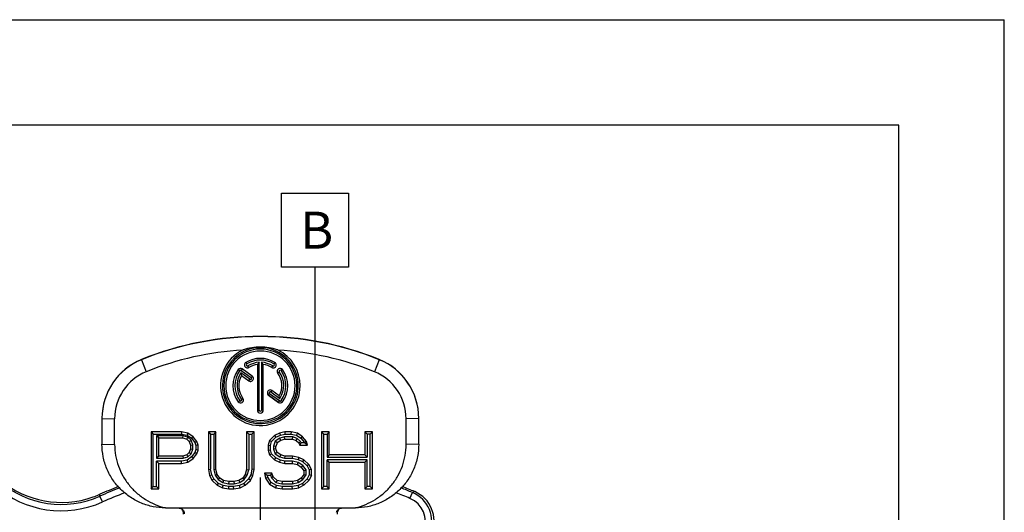
# Model space of a CAD drawing. Units: millimetres. Extents: x 0 to 420, y 0 to 297.
# Drawn here: x 327 to 420, y 250 to 297 of the extents above; entities that cross this region are included whole.
import ezdxf

# ---------------------------------------------------------------- set-up
doc = ezdxf.new("R2010")
doc.units = ezdxf.units.MM
doc.header["$LTSCALE"] = 23.1
doc.layers.get('0').update_dxf_attribs({"linetype": 'CONTINUOUS'})
for name, color, linetype in [('_26_DATUM_AXIS', 7, 'CONTINUOUS'), ('BEZUGSACHSEN', 7, 'CONTINUOUS'), ('BZ-EBENEN', 7, 'CONTINUOUS'), ('RUNDUNGEN', 7, 'CONTINUOUS')]:
    doc.layers.add(name, color=color, linetype=linetype)
doc.styles.get("Standard").update_dxf_attribs({"font": 'arialn.ttf'})

msp = doc.modelspace()

# ---------------------------------------------------------------- linework, layer by layer
at = {"color": 7}
for p, q in [((0, 297), (420, 297)), ((420, 0), (420, 297)), ((410, 287), (12.5, 287)), ((410, 10), (410, 287)), ((349.25913, 264.36042), (349.25913, 264.36116)), ((349.43233, 260.03671), (349.43233, 264.55829)), ((349.64242, 264.55829), (349.64242, 260.03671)), ((349.81563, 264.36042), (349.81563, 264.36116)), ((348.53697, 262.94807), (347.68956, 263.56356)), ((347.72605, 263.79667), (348.66046, 263.11798)), ((347.74131, 263.30382), (347.74131, 263.30456)), ((351.2469, 260.75837), (350.31249, 261.43705)), ((351.34871, 260.90584), (350.4143, 261.58453)), ((350.53779, 261.75444), (351.3852, 261.13895)), ((349.25913, 260.02858), (349.25913, 260.02932)), ((334.53738, 259.24678), (334.53738, 256.79893)), ((335.73738, 256.7694), (335.73738, 259.21721)), ((363.33738, 256.76936), (363.33738, 259.21721)), ((364.53738, 256.79893), (364.53738, 259.24678)), ((339.18738, 257.96973), (339.39744, 257.76713)), ((339.18738, 257.96899), (339.18738, 252.57063)), ((342.08048, 257.96899), (339.18738, 257.96899)), ((339.39744, 252.78876), (339.39744, 257.76713)), ((339.39744, 257.76713), (342.06064, 257.76713)), ((339.70059, 257.61283), (339.70059, 255.46995)), ((339.91066, 257.39544), (339.70059, 257.61283)), ((342.23359, 257.61283), (339.70059, 257.61283)), ((339.91066, 255.67182), (339.91066, 257.3947)), ((339.91066, 257.3947), (342.20103, 257.3947)), ((342.08048, 257.96973), (342.06064, 257.76713)), ((342.06064, 257.76713), (342.59857, 257.66462)), ((342.68321, 257.85413), (342.08048, 257.96899)), ((342.20103, 257.39544), (342.23359, 257.61283)), ((342.20103, 257.3947), (342.20103, 257.39544)), ((342.20103, 257.3947), (342.56267, 257.27984)), ((342.67249, 257.47343), (342.23359, 257.61283)), ((342.56267, 257.28058), (342.67249, 257.47343)), ((342.68321, 257.85487), (342.59857, 257.66462)), ((342.59857, 257.66462), (343.01885, 257.36428)), ((342.98533, 257.17535), (342.67249, 257.47343)), ((343.1654, 257.50956), (342.68321, 257.85413)), ((343.1654, 257.5103), (343.01885, 257.36428)), ((343.52703, 257.05012), (343.1654, 257.50956)), ((344.61195, 257.96973), (344.82201, 257.76713)), ((344.61195, 257.96899), (344.61195, 254.40837)), ((345.33522, 257.96899), (344.61195, 257.96899)), ((344.82201, 257.76713), (344.82201, 254.4383)), ((344.82201, 257.76713), (345.12516, 257.76713)), ((345.33522, 257.96973), (345.12516, 257.76713)), ((345.12516, 257.76713), (345.12516, 254.38942)), ((345.33522, 254.40837), (345.33522, 257.96899)), ((348.22832, 257.96973), (348.43839, 257.76713)), ((348.22832, 257.96899), (348.22832, 254.40837)), ((348.9516, 257.96899), (348.22832, 257.96899)), ((348.43839, 257.76713), (348.43839, 254.38942)), ((348.43839, 257.76713), (348.74154, 257.76713)), ((348.9516, 257.96973), (348.74154, 257.76713)), ((348.74154, 257.76713), (348.74154, 254.4383)), ((348.9516, 254.40837), (348.9516, 257.96899)), ((350.88033, 257.62442), (350.39815, 257.16498)), ((350.58622, 257.06221), (351.00098, 257.4574)), ((351.36252, 257.85413), (350.88033, 257.62442)), ((350.88033, 257.62516), (351.00098, 257.4574)), ((351.00098, 257.4574), (351.43283, 257.66314)), ((351.8447, 257.96899), (351.36252, 257.85413)), ((351.36252, 257.85487), (351.43283, 257.66314)), ((351.81213, 257.49797), (351.39345, 257.36499)), ((351.43283, 257.66314), (351.86938, 257.76713)), ((351.8447, 257.28058), (351.81213, 257.49797)), ((352.60054, 257.49797), (351.81213, 257.49797)), ((351.8447, 257.96973), (351.86938, 257.76713)), ((352.44743, 257.96899), (351.8447, 257.96899)), ((351.86938, 257.76713), (352.42759, 257.76713)), ((352.44743, 257.96973), (352.42759, 257.76713)), ((352.42759, 257.76713), (352.96552, 257.66462)), ((353.05016, 257.85413), (352.44743, 257.96899)), ((352.56798, 257.28058), (352.60054, 257.49797)), ((353.03944, 257.35858), (352.60054, 257.49797)), ((353.05016, 257.85487), (352.96552, 257.66462)), ((352.96552, 257.66462), (353.3858, 257.36428)), ((353.53234, 257.50956), (353.05016, 257.85413)), ((353.53234, 257.5103), (353.3858, 257.36428)), ((353.89398, 257.05012), (353.53234, 257.50956)), ((355.34053, 257.96973), (355.5506, 257.76713)), ((355.34053, 257.96899), (355.34053, 252.57063)), ((356.06381, 257.96899), (355.34053, 257.96899)), ((355.5506, 252.78876), (355.5506, 257.76713)), ((355.5506, 257.76713), (355.85375, 257.76713)), ((356.06381, 257.96973), (355.85375, 257.76713)), ((355.85375, 257.76713), (355.85375, 255.58481)), ((356.06381, 255.78668), (356.06381, 257.96899)), ((359.43909, 257.96973), (359.64916, 257.76713)), ((359.43909, 257.96899), (359.43909, 255.78668)), ((360.16237, 257.96899), (359.43909, 257.96899)), ((359.64916, 257.76713), (359.64916, 255.58481)), ((359.95231, 257.76713), (359.64916, 257.76713)), ((360.16237, 257.96973), (359.95231, 257.76713)), ((359.95231, 252.78876), (359.95231, 257.76713)), ((360.16237, 252.57063), (360.16237, 257.96899)), ((342.56267, 257.27984), (342.56267, 257.28058)), ((342.56267, 257.27984), (342.80376, 257.05012)), ((342.80376, 257.05086), (342.98533, 257.17535)), ((342.80376, 257.05012), (342.80376, 257.05086)), ((342.80376, 257.05012), (342.9243, 256.70555)), ((342.9243, 256.70629), (343.13437, 256.74934)), ((342.9243, 256.70555), (342.9243, 256.36097)), ((343.13437, 256.74934), (342.98533, 257.17535)), ((343.01885, 257.36428), (343.3403, 256.9559)), ((343.13437, 256.33344), (343.13437, 256.74934)), ((343.52703, 257.05086), (343.3403, 256.9559)), ((343.3403, 256.9559), (343.43752, 256.67802)), ((343.64758, 256.70629), (343.43752, 256.67802)), ((343.43752, 256.67802), (343.43752, 256.28991)), ((343.64758, 256.70555), (343.52703, 257.05012)), ((343.64758, 256.24611), (343.64758, 256.70555)), ((350.39815, 257.16498), (350.2776, 256.70555)), ((350.2776, 256.70629), (350.48767, 256.6866)), ((350.2776, 256.70555), (350.2776, 256.24611)), ((350.39815, 257.16572), (350.58622, 257.06221)), ((350.48767, 256.6866), (350.58622, 257.06221)), ((350.48767, 256.28133), (350.48767, 256.6866)), ((350.94722, 257.08154), (350.79082, 256.63448)), ((350.79082, 256.63448), (350.79082, 256.33344)), ((351.00088, 256.59143), (350.79082, 256.63448)), ((351.39345, 257.36499), (350.94722, 257.08154)), ((351.12143, 256.936), (350.94722, 257.08154)), ((351.12143, 256.936), (351.00088, 256.59143)), ((351.00088, 256.36097), (351.00088, 256.59069)), ((351.48306, 257.16572), (351.12143, 256.936)), ((351.12143, 256.93527), (351.12143, 256.936)), ((351.48306, 257.16572), (351.39345, 257.36499)), ((351.8447, 257.28058), (351.48306, 257.16572)), ((351.48306, 257.16498), (351.48306, 257.16572)), ((351.8447, 257.27984), (351.8447, 257.28058)), ((351.8447, 257.27984), (352.56798, 257.27984)), ((352.56798, 257.27984), (352.56798, 257.28058)), ((352.56798, 257.27984), (352.92961, 257.16498)), ((352.92961, 257.16572), (353.03944, 257.35858)), ((352.92961, 257.16498), (352.92961, 257.16572)), ((352.92961, 257.16498), (353.17071, 256.93527)), ((353.34066, 257.07156), (353.03944, 257.35858)), ((353.17071, 256.936), (353.34066, 257.07156)), ((353.17071, 256.93527), (353.17071, 256.936)), ((353.17071, 256.93527), (353.29125, 256.70555)), ((353.29125, 256.70629), (353.41827, 256.92368)), ((353.29125, 256.70555), (353.29125, 256.70629)), ((353.29125, 256.70555), (354.01453, 256.70555)), ((353.41827, 256.92368), (353.34066, 257.07156)), ((353.3858, 257.36428), (353.70725, 256.9559)), ((353.71852, 256.92368), (353.41827, 256.92368)), ((353.89398, 257.05086), (353.70725, 256.9559)), ((353.70725, 256.9559), (353.71852, 256.92368)), ((354.01453, 256.70629), (353.71852, 256.92368)), ((354.01453, 256.70555), (353.89398, 257.05012)), ((339.91066, 255.67256), (339.70059, 255.46995)), ((342.20103, 255.67182), (339.91066, 255.67182)), ((342.56267, 255.78668), (342.20103, 255.67182)), ((342.20103, 255.67256), (342.23359, 255.46995)), ((342.23359, 255.46995), (342.67249, 255.60935)), ((342.80376, 256.0164), (342.56267, 255.78668)), ((342.56267, 255.78742), (342.67249, 255.60935)), ((343.01885, 255.60364), (342.59857, 255.30331)), ((342.67249, 255.60935), (342.98533, 255.90743)), ((342.9243, 256.36097), (342.80376, 256.0164)), ((342.80376, 256.01713), (342.98533, 255.90743)), ((342.9243, 256.36171), (343.13437, 256.33344)), ((342.98533, 255.90743), (343.13437, 256.33344)), ((343.3403, 256.01203), (343.01885, 255.60364)), ((343.1654, 255.44284), (343.01885, 255.60364)), ((343.1654, 255.4421), (343.52703, 255.90154)), ((343.43752, 256.28991), (343.3403, 256.01203)), ((343.52703, 255.90228), (343.3403, 256.01203)), ((343.64758, 256.24685), (343.43752, 256.28991)), ((343.52703, 255.90154), (343.64758, 256.24611)), ((343.52703, 255.90154), (343.52703, 255.90228)), ((350.2776, 256.24685), (350.48767, 256.28133)), ((350.2776, 256.24611), (350.39815, 255.78668)), ((350.39815, 255.78742), (350.58622, 255.90572)), ((350.39815, 255.78668), (350.39815, 255.78742)), ((350.39815, 255.78668), (350.88033, 255.32724)), ((350.58622, 255.90572), (350.48767, 256.28133)), ((351.00098, 255.51052), (350.58622, 255.90572)), ((351.00088, 256.36171), (350.79082, 256.33344)), ((350.79082, 256.33344), (350.94722, 255.88638)), ((351.12143, 256.01713), (350.94722, 255.88638)), ((350.94722, 255.88638), (351.39345, 255.60293)), ((351.12143, 256.0164), (351.00088, 256.36097)), ((351.48306, 255.78668), (351.12143, 256.0164)), ((351.48306, 255.78742), (351.39345, 255.60293)), ((351.39345, 255.60293), (351.81213, 255.46995)), ((351.8447, 255.67182), (351.48306, 255.78668)), ((351.8447, 255.67256), (351.81213, 255.46995)), ((352.56798, 255.67182), (351.8447, 255.67182)), ((352.56798, 255.67256), (352.54813, 255.46995)), ((353.17071, 255.55696), (352.56798, 255.67182)), ((353.17071, 255.5577), (353.10478, 255.36388)), ((353.65289, 255.32724), (353.17071, 255.55696)), ((356.06381, 255.78742), (355.85375, 255.58481)), ((355.85375, 255.58481), (359.64916, 255.58481)), ((359.43909, 255.78668), (356.06381, 255.78668)), ((359.43909, 255.78742), (359.64916, 255.58481)), ((339.70059, 255.46995), (342.23359, 255.46995)), ((339.70059, 252.78876), (339.70059, 255.2008)), ((339.91066, 254.98341), (339.70059, 255.2008)), ((342.06064, 255.2008), (339.70059, 255.2008)), ((339.91066, 252.57063), (339.91066, 254.98267)), ((339.91066, 254.98267), (342.08048, 254.98267)), ((342.59857, 255.30331), (342.06064, 255.2008)), ((342.08048, 254.98341), (342.06064, 255.2008)), ((342.08048, 254.98267), (342.68321, 255.09753)), ((342.08048, 254.98267), (342.08048, 254.98341)), ((342.68321, 255.09826), (342.59857, 255.30331)), ((342.68321, 255.09753), (343.1654, 255.4421)), ((342.68321, 255.09753), (342.68321, 255.09826)), ((343.1654, 255.4421), (343.1654, 255.44284)), ((350.88033, 255.32798), (351.00098, 255.51052)), ((350.88033, 255.32724), (350.88033, 255.32798)), ((350.88033, 255.32724), (351.36252, 255.09753)), ((351.43283, 255.30479), (351.00098, 255.51052)), ((351.36252, 255.09826), (351.43283, 255.30479)), ((351.36252, 255.09753), (351.36252, 255.09826)), ((351.36252, 255.09753), (351.8447, 254.98267)), ((351.86938, 255.2008), (351.43283, 255.30479)), ((351.81213, 255.46995), (352.54813, 255.46995)), ((351.8447, 254.98341), (351.86938, 255.2008)), ((351.8447, 254.98267), (351.8447, 254.98341)), ((351.8447, 254.98267), (352.56798, 254.98267)), ((352.59266, 255.2008), (351.86938, 255.2008)), ((352.54813, 255.46995), (353.10478, 255.36388)), ((352.56798, 254.98341), (352.59266, 255.2008)), ((352.56798, 254.98267), (352.56798, 254.98341)), ((352.56798, 254.98267), (353.05016, 254.86781)), ((353.1331, 255.07206), (352.59266, 255.2008)), ((353.05016, 254.86855), (353.1331, 255.07206)), ((353.05016, 254.86781), (353.05016, 254.86855)), ((353.05016, 254.86781), (353.4118, 254.63809)), ((353.10478, 255.36388), (353.53224, 255.16023)), ((353.55988, 254.80097), (353.1331, 255.07206)), ((353.4118, 254.63883), (353.55988, 254.80097)), ((353.4118, 254.63809), (353.4118, 254.63883)), ((353.4118, 254.63809), (353.65289, 254.29351)), ((353.65289, 255.32798), (353.53224, 255.16023)), ((353.53224, 255.16023), (353.96512, 254.74777)), ((353.86295, 254.3678), (353.55988, 254.80097)), ((354.13507, 254.86781), (353.65289, 255.32724)), ((354.13507, 254.86855), (353.96512, 254.74777)), ((353.96512, 254.74777), (354.1661, 254.36477)), ((354.37617, 254.40837), (354.13507, 254.86781)), ((355.85375, 252.78876), (355.85375, 255.31566)), ((356.06381, 255.09826), (355.85375, 255.31566)), ((359.64916, 255.31566), (355.85375, 255.31566)), ((356.06381, 252.57063), (356.06381, 255.09753)), ((356.06381, 255.09753), (359.43909, 255.09753)), ((359.43909, 255.09826), (359.64916, 255.31566)), ((359.43909, 255.09753), (359.43909, 252.57063)), ((359.64916, 252.78876), (359.64916, 255.31566)), ((344.61195, 254.40911), (344.82201, 254.4383)), ((344.61195, 254.40837), (344.73249, 253.83408)), ((344.73249, 253.83482), (344.93208, 253.91391)), ((344.73249, 253.83408), (344.73249, 253.83482)), ((344.73249, 253.83408), (344.97358, 253.37464)), ((344.93208, 253.91391), (344.82201, 254.4383)), ((345.14354, 253.51094), (344.93208, 253.91391)), ((345.33522, 254.40911), (345.12516, 254.38942)), ((345.12516, 254.38942), (345.26211, 253.86747)), ((345.45577, 253.94968), (345.26211, 253.86747)), ((345.26211, 253.86747), (345.54878, 253.45775)), ((345.45577, 253.94894), (345.33522, 254.40837)), ((345.69686, 253.60436), (345.45577, 253.94894)), ((348.10778, 253.94894), (347.86669, 253.60436)), ((348.01476, 253.45775), (348.30144, 253.86747)), ((348.22832, 254.40837), (348.10778, 253.94894)), ((348.10778, 253.94968), (348.30144, 253.86747)), ((348.22832, 254.40911), (348.43839, 254.38942)), ((348.30144, 253.86747), (348.43839, 254.38942)), ((348.63147, 253.91391), (348.42, 253.51094)), ((348.58996, 253.37464), (348.83105, 253.83408)), ((348.74154, 254.4383), (348.63147, 253.91391)), ((348.83105, 253.83482), (348.63147, 253.91391)), ((348.9516, 254.40911), (348.74154, 254.4383)), ((348.83105, 253.83408), (348.9516, 254.40837)), ((348.83105, 253.83408), (348.83105, 253.83482)), ((349.91597, 254.06454), (350.18823, 253.86193)), ((349.91597, 254.0638), (350.03651, 253.60436)), ((350.63924, 254.0638), (349.91597, 254.0638)), ((350.03651, 253.6051), (350.2315, 253.69703)), ((350.2315, 253.69703), (350.18823, 253.86193)), ((350.18823, 253.86193), (350.49017, 253.86193)), ((350.54797, 253.19446), (350.2315, 253.69703)), ((350.63924, 254.06454), (350.49017, 253.86193)), ((350.49017, 253.86193), (350.57821, 253.61026)), ((350.75979, 253.71996), (350.57821, 253.61026)), ((350.75979, 253.71922), (350.63924, 254.0638)), ((351.12143, 253.37464), (350.75979, 253.71922)), ((353.65289, 253.94894), (353.4118, 253.60436)), ((353.55988, 253.45775), (353.86295, 253.89091)), ((353.65289, 254.29425), (353.86295, 254.3678)), ((353.65289, 254.29351), (353.65289, 253.94894)), ((353.65289, 253.94968), (353.86295, 253.89091)), ((353.86295, 253.89091), (353.86295, 254.3678)), ((354.1661, 253.89395), (353.96512, 253.51094)), ((354.37617, 253.83482), (354.13507, 253.37538)), ((354.37617, 254.40911), (354.1661, 254.36477)), ((354.1661, 254.36477), (354.1661, 253.89395)), ((354.37617, 253.83482), (354.1661, 253.89395)), ((354.37617, 253.83408), (354.37617, 254.40837)), ((339.18738, 252.57137), (339.39744, 252.78876)), ((339.39744, 252.78876), (339.70059, 252.78876)), ((339.91066, 252.57137), (339.70059, 252.78876)), ((344.97358, 253.37538), (345.14354, 253.51094)), ((344.97358, 253.37464), (344.97358, 253.37538)), ((344.97358, 253.37464), (345.45577, 252.91521)), ((345.57642, 253.09849), (345.14354, 253.51094)), ((345.45577, 252.91595), (345.57642, 253.09849)), ((345.45577, 252.91521), (345.45577, 252.91595)), ((345.45577, 252.91521), (345.93795, 252.68549)), ((345.69686, 253.6051), (345.54878, 253.45775)), ((345.54878, 253.45775), (345.97556, 253.18665)), ((346.00388, 252.89484), (345.57642, 253.09849)), ((346.0585, 253.37464), (345.69686, 253.60436)), ((345.93795, 252.68623), (346.00388, 252.89484)), ((346.0585, 253.37538), (345.97556, 253.18665)), ((345.97556, 253.18665), (346.516, 253.05792)), ((346.56052, 252.78876), (346.00388, 252.89484)), ((346.54068, 253.25979), (346.0585, 253.37464)), ((346.54068, 253.26052), (346.516, 253.05792)), ((346.516, 253.05792), (347.04755, 253.05792)), ((347.02286, 253.25979), (346.54068, 253.25979)), ((346.54068, 252.57137), (346.56052, 252.78876)), ((347.00302, 252.78876), (346.56052, 252.78876)), ((347.55967, 252.89484), (347.00302, 252.78876)), ((347.02286, 252.57137), (347.00302, 252.78876)), ((347.50505, 253.37464), (347.02286, 253.25979)), ((347.02286, 253.26052), (347.04755, 253.05792)), ((347.04755, 253.05792), (347.58799, 253.18665)), ((347.86669, 253.60436), (347.50505, 253.37464)), ((347.50505, 253.37538), (347.58799, 253.18665)), ((347.98713, 253.09849), (347.55967, 252.89484)), ((347.62559, 252.68623), (347.55967, 252.89484)), ((347.58799, 253.18665), (348.01476, 253.45775)), ((347.62559, 252.68549), (348.10778, 252.91521)), ((347.86669, 253.6051), (348.01476, 253.45775)), ((348.42, 253.51094), (347.98713, 253.09849)), ((348.10778, 252.91595), (347.98713, 253.09849)), ((348.10778, 252.91521), (348.58996, 253.37464)), ((348.10778, 252.91521), (348.10778, 252.91595)), ((348.58996, 253.37538), (348.42, 253.51094)), ((348.58996, 253.37464), (348.58996, 253.37538)), ((350.03651, 253.60436), (350.03651, 253.6051)), ((350.03651, 253.60436), (350.39815, 253.03007)), ((350.39815, 253.03081), (350.54797, 253.19446)), ((350.39815, 253.03007), (350.39815, 253.03081)), ((350.39815, 253.03007), (351.00088, 252.68549)), ((351.07469, 252.89334), (350.54797, 253.19446)), ((350.57821, 253.61026), (351.01756, 253.19164)), ((351.00088, 252.68623), (351.07469, 252.89334)), ((351.12143, 253.37538), (351.01756, 253.19164)), ((351.01756, 253.19164), (351.57893, 253.05792)), ((351.62345, 252.78876), (351.07469, 252.89334)), ((351.60361, 253.25979), (351.12143, 253.37464)), ((351.60361, 253.26052), (351.57893, 253.05792)), ((351.57893, 253.05792), (352.59266, 253.05792)), ((352.56798, 253.25979), (351.60361, 253.25979)), ((351.60361, 252.57137), (351.62345, 252.78876)), ((352.54813, 252.78876), (351.62345, 252.78876)), ((353.10478, 252.89484), (352.54813, 252.78876)), ((352.56798, 252.57137), (352.54813, 252.78876)), ((353.05016, 253.37464), (352.56798, 253.25979)), ((352.56798, 253.26052), (352.59266, 253.05792)), ((352.59266, 253.05792), (353.1331, 253.18665)), ((353.4118, 253.60436), (353.05016, 253.37464)), ((353.05016, 253.37538), (353.1331, 253.18665)), ((353.53224, 253.09849), (353.10478, 252.89484)), ((353.17071, 252.68623), (353.10478, 252.89484)), ((353.1331, 253.18665), (353.55988, 253.45775)), ((353.65289, 252.91595), (353.17071, 252.68623)), ((353.4118, 253.6051), (353.55988, 253.45775)), ((353.96512, 253.51094), (353.53224, 253.09849)), ((353.65289, 252.91595), (353.53224, 253.09849)), ((354.13507, 253.37538), (353.65289, 252.91595)), ((353.65289, 252.91521), (353.65289, 252.91595)), ((354.13507, 253.37538), (353.96512, 253.51094)), ((354.13507, 253.37464), (354.13507, 253.37538)), ((355.34053, 252.57137), (355.5506, 252.78876)), ((355.85375, 252.78876), (355.5506, 252.78876)), ((356.06381, 252.57137), (355.85375, 252.78876)), ((359.43909, 252.57137), (359.64916, 252.78876)), ((359.95231, 252.78876), (359.64916, 252.78876)), ((360.16237, 252.57137), (359.95231, 252.78876)), ((339.18738, 252.57063), (339.91066, 252.57063)), ((345.93795, 252.68549), (345.93795, 252.68623)), ((345.93795, 252.68549), (346.54068, 252.57063)), ((346.54068, 252.57063), (346.54068, 252.57137)), ((346.54068, 252.57063), (347.02286, 252.57063)), ((347.02286, 252.57063), (347.62559, 252.68549)), ((347.02286, 252.57063), (347.02286, 252.57137)), ((347.62559, 252.68549), (347.62559, 252.68623)), ((351.00088, 252.68549), (351.00088, 252.68623)), ((351.00088, 252.68549), (351.60361, 252.57063)), ((351.60361, 252.57063), (351.60361, 252.57137)), ((351.60361, 252.57063), (352.56798, 252.57063)), ((352.56798, 252.57063), (353.17071, 252.68549)), ((352.56798, 252.57063), (352.56798, 252.57137)), ((353.17071, 252.68549), (353.17071, 252.68623)), ((355.34053, 252.57063), (356.06381, 252.57063)), ((359.43909, 252.57063), (360.16237, 252.57063)), ((340.53738, 250.77118), (358.53738, 250.77118))]:
    msp.add_line(p, q, dxfattribs=at)
at = {"color": 9}
for p, q in [((338.28738, 264.82942), (338.28738, 264.80724)), ((338.28738, 264.80724), (338.73738, 263.66558)), ((347.82785, 263.92936), (347.72605, 263.79667)), ((348.16199, 264.54196), (348.25385, 264.40255)), ((348.45712, 264.0703), (348.36526, 264.22449)), ((348.45712, 264.06956), (348.45712, 264.0703)), ((350.61764, 264.0703), (350.7095, 264.22449)), ((350.61764, 264.06956), (350.61764, 264.0703)), ((350.91277, 264.54196), (350.82091, 264.40255)), ((360.78738, 264.80724), (360.33738, 263.66558)), ((360.78738, 264.82942), (360.78738, 264.80724)), ((347.43919, 263.86782), (347.57932, 263.77344)), ((348.76227, 263.25067), (348.66046, 263.11798)), ((351.18535, 263.54082), (351.32547, 263.64999)), ((351.18535, 263.54008), (351.18535, 263.54082)), ((351.63557, 263.86782), (351.49544, 263.77344)), ((348.43517, 262.80059), (348.53697, 262.94807)), ((348.43517, 262.79985), (348.43517, 262.80059)), ((347.88941, 261.14691), (347.74929, 261.05252)), ((350.31249, 261.43705), (350.4143, 261.58453)), ((350.31249, 261.43631), (350.31249, 261.43705)), ((350.63959, 261.88713), (350.53779, 261.75444)), ((347.43919, 260.8199), (347.57932, 260.92907)), ((347.43919, 260.81917), (347.43919, 260.8199)), ((351.2469, 260.75837), (351.34871, 260.90584)), ((351.2469, 260.75763), (351.2469, 260.75837)), ((351.63557, 260.8199), (351.49544, 260.92907)), ((351.63557, 260.81917), (351.63557, 260.8199)), ((349.25913, 260.02932), (349.43233, 260.03671)), ((349.81563, 260.02932), (349.64242, 260.03671)), ((334.53738, 259.24678), (335.73738, 259.21721)), ((364.53738, 259.24678), (363.33738, 259.21721)), ((334.53738, 256.79893), (335.73738, 256.76936)), ((364.53738, 256.79893), (363.33738, 256.76936))]:
    msp.add_line(p, q, dxfattribs=at)
at = {"color": 7}
for centre, radius, start, end in [((349.53738, 237.00955), 30.00845, 67.9822157, 112.0177843), ((349.53738, 236.98738), 30.00845, 67.9822157, 112.0177843), ((349.53841, 262.35088), 3.59529, 180.0185442, 116.3576026), ((349.53738, 262.35014), 3.45838, 0.0185402, 179.9814598), ((349.53705, 236.96), 28.80661, 93.3378377, 112.0182865), ((349.5363, 262.34274), 3.76844, 116.415041, 359.9786261), ((349.53635, 262.35088), 3.59529, 116.3547762, 179.9940353), ((349.55022, 262.38757), 3.73463, 115.7077797, 116.9121951), ((349.52454, 262.38757), 3.73463, 63.0878049, 64.2922203), ((349.53771, 236.96), 28.80661, 67.9817135, 86.6621623), ((349.53846, 262.34274), 3.76844, 0.0026738, 63.5849545), ((340.5355, 259.26844), 5.99813, 112.0118495, 179.9950961), ((340.53554, 259.24624), 5.99819, 112.0120942, 179.7834637), ((348.30954, 264.31352), 0.10501, 122.0288509, 302.041062), ((349.53738, 262.3499), 2.42092, 57.9820927, 122.0179073), ((349.53731, 262.35025), 2.21054, 92.7218499, 122.0195025), ((353.89711, 260.46085), 6.05997, 137.4565533, 139.937843), ((345.17765, 260.46085), 6.05997, 40.062157, 42.5434467), ((349.53745, 262.35025), 2.21054, 57.9804975, 87.2781501), ((349.53746, 262.34293), 2.0373, 57.9807026, 82.1522874), ((350.76521, 264.30621), 0.27825, 237.9730063, 359.9829362), ((350.76522, 264.31352), 0.10501, 237.958938, 57.9711492), ((358.53926, 259.26844), 5.99813, 0.0049039, 67.9881505), ((358.53923, 259.24624), 5.99818, 0.0051265, 67.9879281), ((340.5359, 259.21678), 4.79855, 112.0120701, 179.9948752), ((349.53605, 262.35125), 2.41897, 143.9898238, 216.0101762), ((349.53616, 262.35125), 2.20898, 146.7146704, 216.0102925), ((347.66431, 263.71162), 0.10509, 54.0254456, 143.9688182), ((353.56892, 264.60349), 5.97062, 190.030645, 192.5654461), ((348.59873, 263.03303), 0.10501, 233.987801, 53.9956509), ((351.41046, 263.7117), 0.10502, 35.9982882, 215.9851633), ((349.53862, 262.35127), 2.20896, 326.7197935, 36.0103544), ((349.5387, 262.35125), 2.41897, 323.9898263, 36.0101737), ((358.53886, 259.21678), 4.79855, 0.0051265, 67.9879281), ((349.53738, 262.35237), 3.45838, 180.0185404, 359.9814596), ((350.47603, 261.66948), 0.10501, 53.9878018, 233.9956501), ((346.07153, 260.14069), 5.40663, 10.6399598, 13.2857228), ((347.6643, 260.99081), 0.10502, 215.9982871, 35.9851644), ((351.41045, 260.98354), 0.2783, 234.008726, 323.9855244), ((351.41045, 260.99089), 0.10509, 234.025441, 323.9688115), ((340.49691, 259.24678), 5.95953, 179.787259, 179.9999881), ((349.53738, 260.03674), 0.10504, 180.0182836, 359.9817164), ((341.70014, 250.24613), 0.5583, 354.0436771, 23.536686), ((341.76458, 250.17391), 0.59729, 2.4427831, 17.9214502), ((357.37481, 250.24609), 0.55855, 156.4660324, 185.9549663)]:
    msp.add_arc(centre, radius, start, end, dxfattribs=at)
for points, knots in [([(351.14455, 265.75254), (350.88706, 265.83385), (350.35553, 265.95932), (349.53738, 266.0233), (348.71923, 265.95932), (348.1877, 265.83385), (347.9302, 265.75254)], [0, 0, 0, 0, 0.2483115, 0.50000043, 0.75168906, 1, 1, 1, 1]), ([(340.53738, 250.77118), (340.15182, 250.77361), (339.37616, 250.85324), (338.25476, 251.19406), (337.2128, 251.74805), (336.29313, 252.4971), (335.53375, 253.41434), (334.96677, 254.46521), (334.61643, 255.60808), (334.53738, 256.40269), (334.53738, 256.79893)], [0, 0, 0, 0, 0.12276626, 0.24647758, 0.37097731, 0.49612322, 0.6217525, 0.74770539, 0.87383611, 1, 1, 1, 1]), ([(335.73738, 256.7694), (335.73738, 256.42482), (335.79706, 255.73425), (336.06221, 254.73029), (336.49421, 253.78617), (336.98176, 253.07109), (337.43838, 252.5542), (337.93602, 252.07669), (338.62903, 251.55867), (339.54811, 251.07802), (340.20369, 250.85647), (340.53738, 250.77118)], [0, 0, 0, 0, 0.12504188, 0.25007162, 0.37504832, 0.50001403, 0.56254774, 0.62508074, 0.75004651, 0.87501671, 1, 1, 1, 1]), ([(364.53738, 256.79893), (364.53738, 256.40269), (364.45833, 255.60808), (364.10798, 254.46521), (363.54101, 253.41434), (362.78164, 252.4971), (361.86196, 251.74805), (360.82, 251.19406), (359.6986, 250.85324), (358.92294, 250.77361), (358.53738, 250.77118)], [0, 0, 0, 0, 0.12616388, 0.25229449, 0.37824725, 0.50387654, 0.62902241, 0.75352216, 0.87723364, 1, 1, 1, 1]), ([(358.53738, 250.77118), (358.87119, 250.8565), (359.52703, 251.07817), (360.44642, 251.55907), (361.13959, 252.07739), (361.63729, 252.55513), (362.09383, 253.07219), (362.58121, 253.78727), (362.94108, 254.57438), (363.14538, 255.23322), (363.29263, 255.90692), (363.33738, 256.42502), (363.33738, 256.76936)], [0, 0, 0, 0, 0.12501533, 0.25002399, 0.37502038, 0.43756213, 0.50009899, 0.62505211, 0.74999789, 0.81252857, 0.87505694, 1, 1, 1, 1]), ([(341.76241, 250.77157), (341.82517, 250.77157), (341.9515, 250.75163), (342.12157, 250.66477), (342.25615, 250.53016), (342.31375, 250.41686), (342.33288, 250.3577)], [0, 0, 0, 0, 0.25092445, 0.50156226, 0.75142272, 1, 1, 1, 1]), ([(342.21199, 250.46908), (342.18924, 250.5214), (342.12726, 250.61988), (342.03927, 250.69583), (341.99096, 250.72672)], [0, 0, 0, 0, 0.49873547, 1, 1, 1, 1]), ([(356.74174, 250.35728), (356.76085, 250.41648), (356.81841, 250.52988), (356.95301, 250.66464), (357.12315, 250.75159), (357.24956, 250.77156), (357.31235, 250.77155)], [0, 0, 0, 0, 0.24857577, 0.49843582, 0.74907424, 1, 1, 1, 1]), ([(357.0832, 250.72646), (357.035, 250.69557), (356.94725, 250.61967), (356.88543, 250.52135), (356.86272, 250.46912)], [0, 0, 0, 0, 0.5012639, 1, 1, 1, 1])]:
    msp.add_open_spline(points, degree=3, knots=knots, dxfattribs=at)
at = {"layer": '_26_DATUM_AXIS', "color": 7}
for p, q in [((348.76227, 263.24993), (347.82785, 263.92862)), ((349.25913, 264.36042), (349.25913, 260.02858)), ((349.81563, 260.02858), (349.81563, 264.36042)), ((347.74131, 263.30382), (348.43517, 262.79985)), ((346.25238, 262.34386), (346.25238, 262.34312)), ((347.50038, 262.34386), (347.50038, 262.34312)), ((351.57438, 262.34386), (351.57438, 262.34312)), ((352.82238, 262.34386), (352.82238, 262.34312)), ((350.31249, 261.43631), (351.2469, 260.75763)), ((351.33345, 261.38243), (350.63959, 261.88639))]:
    msp.add_line(p, q, dxfattribs=at)
for centre, radius, start, end in [((349.53738, 262.34206), 3.28516, 0.0185439, 179.9814561), ((349.53738, 262.34148), 2.59434, 57.9843504, 122.0156496), ((347.6643, 263.70344), 0.2783, 54.0087295, 143.9855214), ((348.30937, 264.30545), 0.27804, 122.0085544, 302.0275802), ((349.5373, 262.34219), 2.0373, 97.8477126, 122.0192974), ((349.53746, 262.34219), 2.0373, 57.9807026, 82.1522874), ((350.76539, 264.30545), 0.27804, 237.97242, 57.9914456), ((351.41046, 263.70348), 0.27826, 36.0082202, 215.9824571), ((349.53543, 262.34293), 2.59151, 143.98636, 216.0136402), ((349.53596, 262.34321), 2.03557, 151.8416426, 216.01046), ((348.59895, 263.02497), 0.278, 233.9995811, 54.0204466), ((349.5388, 262.34303), 2.03557, 331.8416426, 36.01046), ((349.53933, 262.34293), 2.59151, 323.9863601, 36.0136398), ((349.53738, 262.34419), 3.28516, 180.0185441, 359.9814559), ((347.6643, 260.98276), 0.27826, 216.0082202, 35.9824571), ((350.47581, 261.66128), 0.278, 53.9995781, 234.0204466), ((351.41045, 260.9828), 0.2783, 234.008726, 323.9855244), ((349.53738, 260.02866), 0.27826, 180.0169615, 359.9830385)]:
    msp.add_arc(centre, radius, start, end, dxfattribs=at)
at = {"layer": 'BEZUGSACHSEN', "color": 7}
msp.add_line((349.53738, 217.77968), (349.53738, 253.64618), dxfattribs=at)
msp.add_arc((362.98602, 249.55068), 2.99975, 337.9987697, 67.0512997, dxfattribs=at)
at = {"layer": 'BZ-EBENEN', "color": 7}
for p, q in [((351.55027, 273.57212), (351.55027, 280.57212)), ((351.55027, 280.57212), (357.87827, 280.57212)), ((357.87827, 280.57212), (357.87827, 273.57212)), ((357.87827, 273.57212), (351.55027, 273.57212)), ((354.71427, 233.27968), (354.71427, 273.57212))]:
    msp.add_line(p, q, dxfattribs=at)
at = {"layer": 'RUNDUNGEN', "color": 9}
for p, q in [((334.3378, 251.88495), (334.34715, 252.06535)), ((334.58204, 251.33693), (334.3378, 251.88495)), ((363.70235, 251.67813), (363.93368, 252.23172))]:
    msp.add_line(p, q, dxfattribs=at)
for centre, radius, start, end in [((330.67431, 260.10524), 9.59966, 229.3594654, 294.0208328), ((330.6743, 260.10518), 8.99963, 229.3592686, 294.0210295), ((349.53738, 217.77968), 36.73897, 110.4761835, 114.0209317), ((349.53738, 217.77968), 36.73897, 67.3216615, 69.5363421), ((402.41364, 148.00107), 111.10687, 110.1414309, 110.2631811), ((362.77699, 249.46375), 2.99993, 338.0009164, 67.3207452), ((362.77703, 249.46377), 2.39992, 338.0003363, 67.3213252)]:
    msp.add_arc(centre, radius, start, end, dxfattribs=at)
at = {"layer": 'RUNDUNGEN', "color": 7}
for centre, radius, start, end in [((330.70159, 260.29344), 8.99951, 229.9738425, 289.4431003), ((349.53738, 217.77968), 37.5, 111.0149324, 113.8956884), ((349.53738, 217.77968), 37.5, 67.0582721, 68.98505), ((330.70109, 260.29668), 9.00271, 289.439217, 293.4171841), ((330.71732, 260.25821), 8.96095, 293.4197396, 293.8956328), ((349.53738, 217.77968), 37.33894, 110.9226378, 114.0209317), ((349.53738, 217.77968), 37.33894, 67.3216615, 69.0815575)]:
    msp.add_arc(centre, radius, start, end, dxfattribs=at)

# ---------------------------------------------------------------- texts
at = {"layer": 'BZ-EBENEN', "color": 7, "insert": (353.30027, 278.82212), "char_height": 3.5, "width": 2.828, "attachment_point": 1, "line_spacing_factor": 0.9}
msp.add_mtext('B', dxfattribs=at)

doc.saveas('drawing.dxf')
